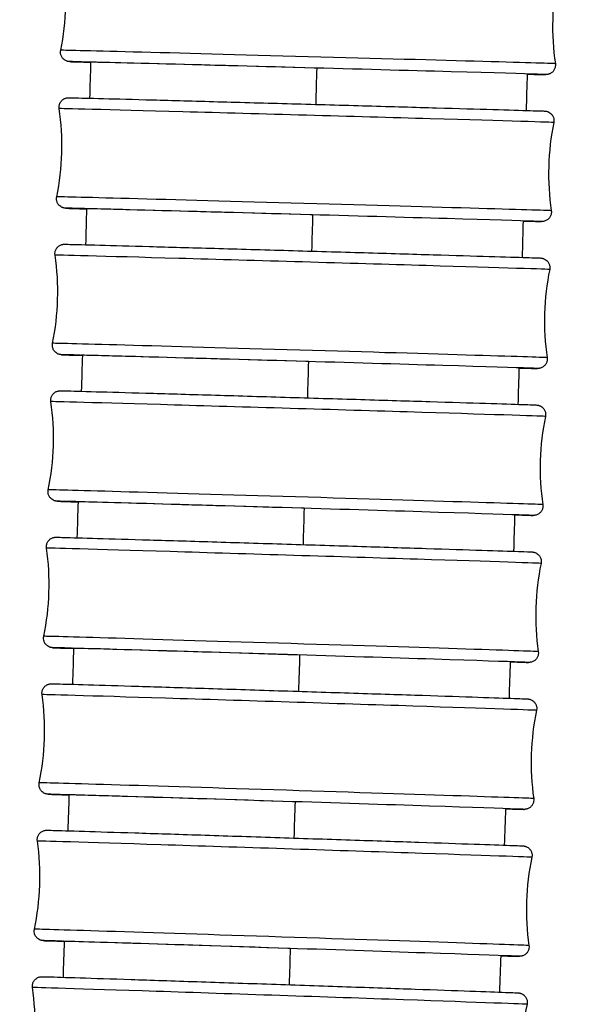
# Model space of a CAD drawing. Units: millimetres. Extents: x 64 to 2312, y 64 to 1616.
# Drawn here: x 714 to 731, y 877 to 908 of the extents above; entities that cross this region are included whole.
import ezdxf

# ---------------------------------------------------------------- set-up
doc = ezdxf.new("R2010")
doc.units = ezdxf.units.MM
doc.header["$LTSCALE"] = 8
doc.layers.add('Visible (ISO)', color=7, linetype='Continuous', lineweight=25, true_color=0x00003f)
doc.layers.add('Visible Narrow (ISO)', color=7, linetype='Continuous', lineweight=25, true_color=0x00003f)

msp = doc.modelspace()

# ---------------------------------------------------------------- linework, layer by layer
at = {"layer": 'Visible (ISO)'}
for centre, major_axis, ratio, start_param, end_param in [((723.135, 906.24), (-6.897, 0.187), 0.001115, 4.671389, 6.385255), ((723.007, 901.591), (-6.897, 0.194), 0.001151, 4.67139, 6.385855), ((722.874, 896.943), (-6.897, 0.2), 0.001189, 4.671391, 6.38619), ((722.737, 892.295), (-6.897, 0.206), 0.001228, 4.671392, 6.386252), ((722.596, 887.647), (-6.897, 0.213), 0.001268, 4.671393, 6.386041), ((722.45, 882.999), (-6.896, 0.22), 0.00131, 4.671395, 6.385562), ((722.299, 878.352), (-6.896, 0.227), 0.001352, 4.671396, 6.384826)]:
    msp.add_ellipse(centre, major_axis=major_axis, ratio=ratio, start_param=start_param, end_param=end_param, dxfattribs=at)
for points in [[(715.318, 906.805), (715.506, 907.717), (715.532, 908.677), (715.394, 909.599)], [(731.047, 909.174), (730.859, 908.261), (730.833, 907.301), (730.971, 906.379)], [(716.242, 905.286), (716.253, 905.666), (716.263, 906.047), (716.273, 906.427)], [(730.078, 906.051), (730.068, 905.667), (730.058, 905.283), (730.047, 904.898)], [(715.19, 902.163), (715.379, 903.076), (715.406, 904.036), (715.269, 904.957)], [(730.921, 904.518), (730.733, 903.605), (730.706, 902.645), (730.843, 901.724)], [(716.114, 900.644), (716.124, 901.024), (716.135, 901.404), (716.146, 901.785)], [(729.951, 901.396), (729.94, 901.012), (729.93, 900.628), (729.919, 900.244)], [(715.058, 897.522), (715.247, 898.434), (715.275, 899.394), (715.139, 900.316)], [(730.791, 899.862), (730.602, 898.95), (730.574, 897.99), (730.71, 897.068)], [(715.98, 896.003), (715.991, 896.383), (716.002, 896.763), (716.013, 897.143)], [(729.819, 896.742), (729.808, 896.358), (729.797, 895.973), (729.786, 895.589)], [(714.922, 892.882), (715.112, 893.794), (715.141, 894.754), (715.005, 895.675)], [(730.657, 895.207), (730.467, 894.295), (730.438, 893.335), (730.573, 892.413)], [(715.842, 891.362), (715.854, 891.741), (715.865, 892.121), (715.877, 892.501)], [(729.682, 892.087), (729.671, 891.703), (729.659, 891.319), (729.648, 890.935)], [(714.781, 888.241), (714.972, 889.153), (715.002, 890.113), (714.867, 891.035)], [(730.518, 890.551), (730.327, 889.639), (730.298, 888.679), (730.432, 887.757)], [(715.7, 886.721), (715.712, 887.101), (715.724, 887.48), (715.735, 887.86)], [(729.541, 887.432), (729.529, 887.048), (729.517, 886.664), (729.505, 886.28)], [(714.636, 883.602), (714.828, 884.513), (714.858, 885.473), (714.725, 886.395)], [(730.375, 885.896), (730.183, 884.984), (730.153, 884.024), (730.286, 883.102)], [(715.553, 882.08), (715.565, 882.46), (715.577, 882.84), (715.589, 883.219)], [(729.394, 882.778), (729.381, 882.394), (729.369, 882.009), (729.356, 881.625)], [(714.485, 878.962), (714.678, 879.874), (714.71, 880.834), (714.578, 881.756)], [(730.228, 881.24), (730.035, 880.328), (730.003, 879.368), (730.135, 878.446)], [(715.4, 877.44), (715.413, 877.82), (715.426, 878.2), (715.438, 878.579)], [(729.241, 878.123), (729.229, 877.739), (729.216, 877.354), (729.203, 876.97)], [(714.33, 874.323), (714.524, 875.235), (714.557, 876.194), (714.425, 877.117)], [(730.075, 876.584), (729.881, 875.672), (729.848, 874.713), (729.98, 873.79)]]:
    msp.add_open_spline(points, degree=3, dxfattribs=at)
for points, knots in [([(716.274, 906.423), (716.203, 906.425), (716.138, 906.427), (715.799, 906.437), (715.655, 906.441), (715.597, 906.445), (715.594, 906.445), (715.583, 906.446), (715.58, 906.446), (715.572, 906.447), (715.569, 906.447), (715.562, 906.448), (715.559, 906.449), (715.549, 906.451), (715.542, 906.452), (715.528, 906.456), (715.521, 906.458), (715.502, 906.465), (715.49, 906.47), (715.46, 906.485), (715.441, 906.497), (715.401, 906.529), (715.381, 906.551), (715.346, 906.602), (715.332, 906.631), (715.315, 906.693), (715.311, 906.725), (715.313, 906.773), (715.315, 906.789), (715.318, 906.805)], [2.0821781, 2.0821781, 2.0821781, 2.0821781, 2.1329498, 2.1329498, 2.373108, 2.373108, 2.3883688, 2.3883688, 2.393412, 2.393412, 2.3954354, 2.3954354, 2.39718, 2.39718, 2.3996821, 2.3996821, 2.4021692, 2.4021692, 2.4060017, 2.4060017, 2.4124901, 2.4124901, 2.4214218, 2.4214218, 2.4309455, 2.4309455, 2.4405094, 2.4405094, 2.4453314, 2.4453314, 2.4453314, 2.4453314]), ([(730.971, 906.379), (730.976, 906.347), (730.975, 906.314), (730.964, 906.251), (730.953, 906.22), (730.923, 906.164), (730.903, 906.138), (730.856, 906.094), (730.829, 906.076), (730.787, 906.057), (730.773, 906.051), (730.749, 906.044), (730.738, 906.042), (730.724, 906.039), (730.719, 906.038), (730.71, 906.037), (730.705, 906.037), (730.697, 906.036), (730.694, 906.036), (730.688, 906.035), (730.685, 906.035), (730.678, 906.035), (730.675, 906.035), (730.665, 906.035), (730.659, 906.035), (730.625, 906.035), (730.582, 906.036), (730.421, 906.04), (730.272, 906.043), (730.078, 906.048)], [0, 0, 0, 0, 0.0097386, 0.0097386, 0.0192987, 0.0192987, 0.0288645, 0.0288645, 0.0384164, 0.0384164, 0.0429502, 0.0429502, 0.0463543, 0.0463543, 0.048133, 0.048133, 0.0505518, 0.0505518, 0.0531446, 0.0531446, 0.0575423, 0.0575423, 0.0679893, 0.0679893, 0.0992926, 0.0992926, 0.1933561, 0.1933561, 0.342868, 0.342868, 0.342868, 0.342868]), ([(715.269, 904.957), (715.264, 904.989), (715.264, 905.023), (715.276, 905.086), (715.287, 905.117), (715.317, 905.173), (715.337, 905.198), (715.384, 905.242), (715.411, 905.26), (715.453, 905.28), (715.467, 905.285), (715.491, 905.292), (715.501, 905.294), (715.515, 905.297), (715.52, 905.298), (715.53, 905.299), (715.534, 905.3), (715.542, 905.3), (715.545, 905.301), (715.552, 905.301), (715.554, 905.301), (715.562, 905.301), (715.565, 905.301), (715.575, 905.301), (715.582, 905.301), (715.617, 905.301), (715.662, 905.3), (715.901, 905.295), (716.225, 905.287), (717.09, 905.264), (717.623, 905.25), (718.844, 905.217), (719.546, 905.197), (721.031, 905.156), (721.831, 905.134), (723.427, 905.089), (724.244, 905.066), (725.791, 905.023), (726.542, 905.001), (727.883, 904.962), (728.49, 904.945), (729.489, 904.915), (729.892, 904.903), (730.447, 904.886), (730.583, 904.882), (730.645, 904.878), (730.648, 904.878), (730.659, 904.877), (730.662, 904.877), (730.67, 904.875), (730.676, 904.875), (730.69, 904.872), (730.699, 904.87), (730.715, 904.866), (730.722, 904.863), (730.742, 904.856), (730.754, 904.851), (730.786, 904.834), (730.805, 904.821), (730.845, 904.787), (730.865, 904.764), (730.898, 904.712), (730.911, 904.682), (730.926, 904.62), (730.929, 904.587), (730.925, 904.543), (730.924, 904.53), (730.921, 904.518)], [0, 0, 0, 0, 0.009739, 0.009739, 0.0193, 0.0193, 0.028866, 0.028866, 0.038417, 0.038417, 0.04294, 0.04294, 0.046307, 0.046307, 0.048083, 0.048083, 0.050536, 0.050536, 0.053176, 0.053176, 0.05766, 0.05766, 0.068335, 0.068335, 0.100322, 0.100322, 0.196449, 0.196449, 0.454816, 0.454816, 0.694952, 0.694952, 0.935099, 0.935099, 1.17519, 1.17519, 1.415271, 1.415271, 1.655351, 1.655351, 1.895437, 1.895437, 2.135549, 2.135549, 2.375701, 2.375701, 2.389688, 2.389688, 2.393242, 2.393242, 2.396728, 2.396728, 2.399757, 2.399757, 2.402279, 2.402279, 2.406349, 2.406349, 2.413122, 2.413122, 2.422173, 2.422173, 2.431706, 2.431706, 2.441271, 2.441271, 2.445072, 2.445072, 2.445072, 2.445072]), ([(716.146, 901.78), (716.072, 901.782), (716.003, 901.784), (715.664, 901.795), (715.529, 901.799), (715.466, 901.803), (715.464, 901.803), (715.452, 901.804), (715.449, 901.804), (715.441, 901.805), (715.435, 901.806), (715.421, 901.809), (715.413, 901.811), (715.397, 901.815), (715.389, 901.818), (715.369, 901.825), (715.357, 901.83), (715.325, 901.847), (715.306, 901.86), (715.266, 901.894), (715.246, 901.917), (715.213, 901.969), (715.201, 901.999), (715.185, 902.061), (715.183, 902.094), (715.186, 902.138), (715.188, 902.151), (715.19, 902.163)], [2.0819595, 2.0819595, 2.0819595, 2.0819595, 2.1355493, 2.1355493, 2.3757007, 2.3757007, 2.3896875, 2.3896875, 2.3932419, 2.3932419, 2.3967282, 2.3967282, 2.3997573, 2.3997573, 2.4022787, 2.4022787, 2.4063492, 2.4063492, 2.4131222, 2.4131222, 2.422173, 2.422173, 2.4317064, 2.4317064, 2.4412713, 2.4412713, 2.4450719, 2.4450719, 2.4450719, 2.4450719]), ([(730.843, 901.724), (730.847, 901.692), (730.847, 901.658), (730.835, 901.595), (730.825, 901.564), (730.794, 901.508), (730.774, 901.482), (730.728, 901.439), (730.701, 901.421), (730.659, 901.401), (730.645, 901.396), (730.62, 901.389), (730.61, 901.386), (730.596, 901.384), (730.591, 901.383), (730.582, 901.382), (730.577, 901.381), (730.569, 901.38), (730.566, 901.38), (730.56, 901.38), (730.557, 901.38), (730.549, 901.38), (730.547, 901.379), (730.536, 901.379), (730.53, 901.379), (730.494, 901.38), (730.45, 901.381), (730.286, 901.385), (730.14, 901.388), (729.95, 901.393)], [0, 0, 0, 0, 0.0097391, 0.0097391, 0.0192997, 0.0192997, 0.0288659, 0.0288659, 0.0384174, 0.0384174, 0.0429397, 0.0429397, 0.0463068, 0.0463068, 0.0480826, 0.0480826, 0.0505357, 0.0505357, 0.053176, 0.053176, 0.0576596, 0.0576596, 0.0683348, 0.0683348, 0.100322, 0.100322, 0.1964488, 0.1964488, 0.3424361, 0.3424361, 0.3424361, 0.3424361]), ([(715.139, 900.316), (715.134, 900.348), (715.135, 900.382), (715.146, 900.445), (715.157, 900.476), (715.188, 900.532), (715.208, 900.557), (715.254, 900.601), (715.281, 900.619), (715.323, 900.639), (715.337, 900.644), (715.361, 900.651), (715.372, 900.653), (715.386, 900.656), (715.39, 900.657), (715.4, 900.658), (715.405, 900.658), (715.412, 900.659), (715.415, 900.659), (715.422, 900.66), (715.425, 900.66), (715.433, 900.66), (715.435, 900.66), (715.446, 900.66), (715.453, 900.66), (715.49, 900.66), (715.536, 900.659), (715.782, 900.653), (716.109, 900.644), (716.978, 900.621), (717.514, 900.606), (718.739, 900.572), (719.443, 900.552), (720.929, 900.51), (721.73, 900.487), (723.327, 900.44), (724.143, 900.417), (725.689, 900.371), (726.438, 900.349), (727.775, 900.309), (728.381, 900.291), (729.375, 900.261), (729.776, 900.248), (730.325, 900.231), (730.449, 900.228), (730.518, 900.223), (730.521, 900.223), (730.536, 900.221), (730.541, 900.22), (730.555, 900.218), (730.559, 900.217), (730.571, 900.214), (730.578, 900.213), (730.593, 900.208), (730.602, 900.205), (730.625, 900.195), (730.64, 900.188), (730.675, 900.166), (730.695, 900.15), (730.735, 900.109), (730.753, 900.083), (730.781, 900.027), (730.79, 899.996), (730.799, 899.931), (730.798, 899.896), (730.791, 899.862)], [0, 0, 0, 0, 0.00974, 0.00974, 0.019301, 0.019301, 0.028867, 0.028867, 0.038418, 0.038418, 0.042929, 0.042929, 0.046259, 0.046259, 0.048033, 0.048033, 0.050521, 0.050521, 0.05321, 0.05321, 0.057783, 0.057783, 0.068697, 0.068697, 0.101401, 0.101401, 0.19969, 0.19969, 0.457538, 0.457538, 0.697684, 0.697684, 0.937832, 0.937832, 1.177925, 1.177925, 1.418006, 1.418006, 1.658087, 1.658087, 1.898174, 1.898174, 2.138289, 2.138289, 2.378428, 2.378428, 2.391132, 2.391132, 2.39593, 2.39593, 2.397861, 2.397861, 2.400293, 2.400293, 2.40322, 2.40322, 2.408042, 2.408042, 2.41574, 2.41574, 2.42507, 2.42507, 2.434623, 2.434623, 2.444809, 2.444809, 2.444809, 2.444809]), ([(716.014, 897.138), (715.936, 897.141), (715.864, 897.143), (715.524, 897.154), (715.4, 897.157), (715.332, 897.162), (715.329, 897.162), (715.314, 897.164), (715.308, 897.164), (715.295, 897.167), (715.29, 897.168), (715.279, 897.17), (715.272, 897.172), (715.256, 897.177), (715.247, 897.18), (715.224, 897.189), (715.21, 897.197), (715.174, 897.218), (715.154, 897.234), (715.115, 897.275), (715.096, 897.301), (715.069, 897.358), (715.059, 897.389), (715.05, 897.454), (715.051, 897.489), (715.058, 897.522)], [2.0817848, 2.0817848, 2.0817848, 2.0817848, 2.1382888, 2.1382888, 2.3784283, 2.3784283, 2.391132, 2.391132, 2.3959303, 2.3959303, 2.397861, 2.397861, 2.4002933, 2.4002933, 2.4032196, 2.4032196, 2.408042, 2.408042, 2.4157401, 2.4157401, 2.4250697, 2.4250697, 2.4346234, 2.4346234, 2.4448085, 2.4448085, 2.4448085, 2.4448085]), ([(730.71, 897.068), (730.715, 897.036), (730.714, 897.003), (730.703, 896.94), (730.692, 896.909), (730.662, 896.853), (730.642, 896.827), (730.595, 896.784), (730.568, 896.766), (730.526, 896.746), (730.512, 896.741), (730.488, 896.734), (730.478, 896.731), (730.464, 896.729), (730.459, 896.728), (730.449, 896.727), (730.445, 896.726), (730.437, 896.725), (730.434, 896.725), (730.427, 896.725), (730.424, 896.725), (730.417, 896.724), (730.414, 896.724), (730.403, 896.724), (730.396, 896.724), (730.359, 896.725), (730.313, 896.726), (730.147, 896.73), (730.003, 896.733), (729.818, 896.738)], [0, 0, 0, 0, 0.0097397, 0.0097397, 0.0193008, 0.0193008, 0.0288675, 0.0288675, 0.0384184, 0.0384184, 0.0429288, 0.0429288, 0.0462592, 0.0462592, 0.0480327, 0.0480327, 0.0505208, 0.0505208, 0.0532098, 0.0532098, 0.0577825, 0.0577825, 0.0686967, 0.0686967, 0.1014005, 0.1014005, 0.1996896, 0.1996896, 0.3421267, 0.3421267, 0.3421267, 0.3421267]), ([(715.005, 895.675), (715.001, 895.708), (715.001, 895.741), (715.013, 895.804), (715.024, 895.835), (715.054, 895.891), (715.074, 895.917), (715.121, 895.96), (715.148, 895.978), (715.19, 895.998), (715.204, 896.003), (715.228, 896.01), (715.238, 896.012), (715.252, 896.015), (715.256, 896.016), (715.266, 896.017), (715.271, 896.017), (715.279, 896.018), (715.282, 896.018), (715.289, 896.019), (715.291, 896.019), (715.299, 896.019), (715.302, 896.019), (715.313, 896.019), (715.32, 896.019), (715.359, 896.019), (715.407, 896.018), (715.659, 896.011), (715.99, 896.003), (716.863, 895.978), (717.402, 895.963), (718.63, 895.927), (719.336, 895.907), (720.825, 895.863), (721.626, 895.839), (723.223, 895.791), (724.039, 895.767), (725.583, 895.72), (726.331, 895.697), (727.665, 895.656), (728.268, 895.638), (729.257, 895.606), (729.655, 895.594), (730.198, 895.575), (730.307, 895.573), (730.387, 895.567), (730.39, 895.567), (730.407, 895.565), (730.412, 895.564), (730.421, 895.563), (730.425, 895.562), (730.435, 895.56), (730.442, 895.558), (730.457, 895.553), (730.466, 895.55), (730.488, 895.541), (730.502, 895.535), (730.536, 895.515), (730.556, 895.5), (730.595, 895.461), (730.614, 895.436), (730.643, 895.38), (730.654, 895.35), (730.664, 895.287), (730.665, 895.254), (730.659, 895.217), (730.658, 895.212), (730.657, 895.207)], [0, 0, 0, 0, 0.00974, 0.00974, 0.019302, 0.019302, 0.028869, 0.028869, 0.038419, 0.038419, 0.042917, 0.042917, 0.046212, 0.046212, 0.047983, 0.047983, 0.050507, 0.050507, 0.053246, 0.053246, 0.057911, 0.057911, 0.069076, 0.069076, 0.102532, 0.102532, 0.203089, 0.203089, 0.460411, 0.460411, 0.700568, 0.700568, 0.940717, 0.940717, 1.18081, 1.18081, 1.420893, 1.420893, 1.660974, 1.660974, 1.901062, 1.901062, 2.141179, 2.141179, 2.381299, 2.381299, 2.392754, 2.392754, 2.395747, 2.395747, 2.397387, 2.397387, 2.399866, 2.399866, 2.402696, 2.402696, 2.407254, 2.407254, 2.414643, 2.414643, 2.423888, 2.423888, 2.433436, 2.433436, 2.443003, 2.443003, 2.444591, 2.444591, 2.444591, 2.444591]), ([(715.877, 892.497), (715.795, 892.499), (715.719, 892.502), (715.38, 892.513), (715.272, 892.515), (715.192, 892.521), (715.189, 892.521), (715.171, 892.524), (715.167, 892.524), (715.158, 892.526), (715.154, 892.527), (715.144, 892.529), (715.137, 892.531), (715.121, 892.535), (715.113, 892.538), (715.091, 892.547), (715.077, 892.554), (715.043, 892.574), (715.023, 892.589), (714.984, 892.628), (714.965, 892.653), (714.936, 892.708), (714.925, 892.739), (714.914, 892.802), (714.914, 892.834), (714.92, 892.871), (714.921, 892.876), (714.922, 892.882)], [2.0816556, 2.0816556, 2.0816556, 2.0816556, 2.1411794, 2.1411794, 2.3812993, 2.3812993, 2.3927544, 2.3927544, 2.3957469, 2.3957469, 2.3973872, 2.3973872, 2.3998662, 2.3998662, 2.4026963, 2.4026963, 2.4072542, 2.4072542, 2.4146426, 2.4146426, 2.4238877, 2.4238877, 2.4334361, 2.4334361, 2.4430029, 2.4430029, 2.4445914, 2.4445914, 2.4445914, 2.4445914]), ([(730.573, 892.413), (730.578, 892.381), (730.578, 892.348), (730.566, 892.284), (730.555, 892.254), (730.525, 892.198), (730.504, 892.172), (730.458, 892.128), (730.431, 892.11), (730.389, 892.091), (730.375, 892.086), (730.351, 892.079), (730.341, 892.076), (730.327, 892.074), (730.323, 892.073), (730.313, 892.072), (730.308, 892.071), (730.3, 892.07), (730.297, 892.07), (730.29, 892.07), (730.288, 892.07), (730.28, 892.069), (730.277, 892.069), (730.266, 892.069), (730.259, 892.069), (730.22, 892.07), (730.172, 892.071), (730.003, 892.075), (729.862, 892.079), (729.681, 892.084)], [0, 0, 0, 0, 0.0097403, 0.0097403, 0.0193019, 0.0193019, 0.0288691, 0.0288691, 0.0384195, 0.0384195, 0.0429173, 0.0429173, 0.0462115, 0.0462115, 0.0479833, 0.0479833, 0.050507, 0.050507, 0.0532461, 0.0532461, 0.0579114, 0.0579114, 0.0690763, 0.0690763, 0.1025316, 0.1025316, 0.2030892, 0.2030892, 0.3419426, 0.3419426, 0.3419426, 0.3419426]), ([(714.867, 891.035), (714.863, 891.067), (714.863, 891.101), (714.875, 891.164), (714.886, 891.195), (714.916, 891.251), (714.937, 891.276), (714.983, 891.32), (715.01, 891.338), (715.052, 891.357), (715.066, 891.362), (715.09, 891.369), (715.099, 891.372), (715.113, 891.374), (715.118, 891.375), (715.128, 891.376), (715.132, 891.377), (715.14, 891.378), (715.143, 891.378), (715.15, 891.378), (715.153, 891.378), (715.161, 891.379), (715.164, 891.379), (715.176, 891.379), (715.183, 891.379), (715.223, 891.378), (715.274, 891.377), (715.533, 891.37), (715.866, 891.361), (716.745, 891.336), (717.286, 891.32), (718.519, 891.283), (719.226, 891.262), (720.717, 891.216), (721.52, 891.192), (723.117, 891.142), (723.933, 891.117), (725.475, 891.069), (726.221, 891.045), (727.552, 891.003), (728.153, 890.984), (729.136, 890.952), (729.531, 890.939), (730.068, 890.92), (730.151, 890.921), (730.251, 890.912), (730.254, 890.912), (730.26, 890.911), (730.264, 890.91), (730.273, 890.909), (730.279, 890.908), (730.292, 890.905), (730.3, 890.903), (730.316, 890.899), (730.324, 890.896), (730.345, 890.888), (730.357, 890.882), (730.389, 890.865), (730.408, 890.851), (730.448, 890.816), (730.467, 890.792), (730.499, 890.739), (730.511, 890.709), (730.525, 890.647), (730.527, 890.614), (730.522, 890.572), (730.521, 890.562), (730.518, 890.551)], [0, 0, 0, 0, 0.009741, 0.009741, 0.019303, 0.019303, 0.028871, 0.028871, 0.038421, 0.038421, 0.042905, 0.042905, 0.046164, 0.046164, 0.047935, 0.047935, 0.050495, 0.050495, 0.053285, 0.053285, 0.058047, 0.058047, 0.069475, 0.069475, 0.103719, 0.103719, 0.206659, 0.206659, 0.463448, 0.463448, 0.703614, 0.703614, 0.943764, 0.943764, 1.183858, 1.183858, 1.423941, 1.423941, 1.664023, 1.664023, 1.904113, 1.904113, 2.144233, 2.144233, 2.38432, 2.38432, 2.389451, 2.389451, 2.39331, 2.39331, 2.396386, 2.396386, 2.399335, 2.399335, 2.401995, 2.401995, 2.406189, 2.406189, 2.413076, 2.413076, 2.422149, 2.422149, 2.431685, 2.431685, 2.441251, 2.441251, 2.444378, 2.444378, 2.444378, 2.444378]), ([(715.736, 887.855), (715.649, 887.858), (715.57, 887.861), (715.232, 887.873), (715.148, 887.872), (715.048, 887.881), (715.046, 887.881), (715.039, 887.882), (715.036, 887.882), (715.026, 887.884), (715.021, 887.885), (715.007, 887.887), (714.999, 887.889), (714.983, 887.894), (714.975, 887.897), (714.955, 887.904), (714.942, 887.91), (714.91, 887.928), (714.891, 887.941), (714.852, 887.977), (714.832, 888), (714.801, 888.054), (714.789, 888.084), (714.775, 888.146), (714.773, 888.179), (714.777, 888.221), (714.779, 888.231), (714.781, 888.241)], [2.081572, 2.081572, 2.081572, 2.081572, 2.144233, 2.144233, 2.3843202, 2.3843202, 2.3894507, 2.3894507, 2.3933097, 2.3933097, 2.3963861, 2.3963861, 2.3993351, 2.3993351, 2.4019946, 2.4019946, 2.4061889, 2.4061889, 2.4130757, 2.4130757, 2.4221494, 2.4221494, 2.4316848, 2.4316848, 2.4412514, 2.4412514, 2.444378, 2.444378, 2.444378, 2.444378]), ([(730.432, 887.757), (730.437, 887.725), (730.436, 887.692), (730.425, 887.629), (730.414, 887.598), (730.383, 887.542), (730.363, 887.516), (730.316, 887.473), (730.289, 887.455), (730.247, 887.436), (730.233, 887.43), (730.21, 887.423), (730.2, 887.421), (730.186, 887.419), (730.182, 887.418), (730.172, 887.416), (730.167, 887.416), (730.159, 887.415), (730.156, 887.415), (730.149, 887.414), (730.146, 887.414), (730.138, 887.414), (730.135, 887.414), (730.124, 887.414), (730.116, 887.414), (730.076, 887.415), (730.025, 887.416), (729.854, 887.42), (729.715, 887.424), (729.54, 887.429)], [0, 0, 0, 0, 0.0097409, 0.0097409, 0.0193031, 0.0193031, 0.0288709, 0.0288709, 0.0384207, 0.0384207, 0.0429053, 0.0429053, 0.0461638, 0.0461638, 0.0479345, 0.0479345, 0.0504946, 0.0504946, 0.0532852, 0.0532852, 0.0580466, 0.0580466, 0.0694746, 0.0694746, 0.103719, 0.103719, 0.2066587, 0.2066587, 0.3418846, 0.3418846, 0.3418846, 0.3418846]), ([(714.725, 886.395), (714.72, 886.427), (714.721, 886.461), (714.732, 886.524), (714.743, 886.555), (714.774, 886.611), (714.794, 886.636), (714.841, 886.68), (714.868, 886.698), (714.91, 886.717), (714.924, 886.722), (714.947, 886.729), (714.957, 886.731), (714.97, 886.734), (714.975, 886.735), (714.985, 886.736), (714.989, 886.737), (714.998, 886.737), (715.001, 886.738), (715.008, 886.738), (715.011, 886.738), (715.019, 886.738), (715.022, 886.738), (715.034, 886.738), (715.041, 886.738), (715.083, 886.738), (715.137, 886.736), (715.403, 886.729), (715.74, 886.72), (716.624, 886.693), (717.167, 886.677), (718.405, 886.639), (719.114, 886.617), (720.608, 886.57), (721.41, 886.544), (723.009, 886.493), (723.824, 886.467), (725.364, 886.417), (726.108, 886.393), (727.435, 886.35), (728.033, 886.33), (729.011, 886.297), (729.403, 886.283), (729.799, 886.269), (729.901, 886.266), (730.015, 886.261), (730.046, 886.26), (730.078, 886.258), (730.086, 886.258), (730.098, 886.257), (730.102, 886.257), (730.113, 886.256), (730.116, 886.256), (730.123, 886.255), (730.126, 886.254), (730.134, 886.253), (730.138, 886.252), (730.149, 886.25), (730.157, 886.248), (730.172, 886.244), (730.18, 886.241), (730.2, 886.233), (730.213, 886.228), (730.244, 886.211), (730.262, 886.198), (730.301, 886.164), (730.321, 886.141), (730.354, 886.088), (730.366, 886.058), (730.381, 885.996), (730.383, 885.964), (730.38, 885.92), (730.378, 885.908), (730.375, 885.896)], [0, 0, 0, 0, 0.009742, 0.009742, 0.019304, 0.019304, 0.028873, 0.028873, 0.038422, 0.038422, 0.042893, 0.042893, 0.046116, 0.046116, 0.047886, 0.047886, 0.050484, 0.050484, 0.053327, 0.053327, 0.058189, 0.058189, 0.069893, 0.069893, 0.104966, 0.104966, 0.21041, 0.21041, 0.466662, 0.466662, 0.706835, 0.706835, 0.946986, 0.946986, 1.187082, 1.187082, 1.427166, 1.427166, 1.667248, 1.667248, 1.907339, 1.907339, 2.147462, 2.147462, 2.266467, 2.266467, 2.336483, 2.336483, 2.370469, 2.370469, 2.387192, 2.387192, 2.392006, 2.392006, 2.394589, 2.394589, 2.396819, 2.396819, 2.399663, 2.399663, 2.402329, 2.402329, 2.406384, 2.406384, 2.413068, 2.413068, 2.42205, 2.42205, 2.431577, 2.431577, 2.441143, 2.441143, 2.444834, 2.444834, 2.444834, 2.444834]), ([(715.589, 883.214), (715.498, 883.218), (715.416, 883.22), (715.212, 883.228), (715.11, 883.232), (714.996, 883.236), (714.965, 883.237), (714.933, 883.239), (714.925, 883.239), (714.913, 883.24), (714.909, 883.24), (714.898, 883.241), (714.895, 883.242), (714.888, 883.243), (714.885, 883.243), (714.877, 883.244), (714.873, 883.245), (714.862, 883.247), (714.854, 883.249), (714.839, 883.254), (714.831, 883.256), (714.811, 883.264), (714.798, 883.269), (714.767, 883.286), (714.749, 883.299), (714.71, 883.333), (714.69, 883.356), (714.657, 883.409), (714.645, 883.439), (714.63, 883.501), (714.628, 883.533), (714.631, 883.577), (714.633, 883.59), (714.636, 883.602)], [2.0815329, 2.0815329, 2.0815329, 2.0815329, 2.1474624, 2.1474624, 2.2664669, 2.2664669, 2.336483, 2.336483, 2.370469, 2.370469, 2.3871921, 2.3871921, 2.3920064, 2.3920064, 2.3945885, 2.3945885, 2.3968192, 2.3968192, 2.3996631, 2.3996631, 2.4023289, 2.4023289, 2.4063839, 2.4063839, 2.4130682, 2.4130682, 2.4220495, 2.4220495, 2.4315767, 2.4315767, 2.4411435, 2.4411435, 2.4448342, 2.4448342, 2.4448342, 2.4448342]), ([(730.286, 883.102), (730.291, 883.07), (730.29, 883.036), (730.278, 882.973), (730.268, 882.942), (730.237, 882.887), (730.217, 882.861), (730.17, 882.817), (730.143, 882.799), (730.101, 882.78), (730.087, 882.775), (730.064, 882.768), (730.054, 882.766), (730.041, 882.763), (730.036, 882.763), (730.026, 882.761), (730.021, 882.761), (730.013, 882.76), (730.01, 882.76), (730.003, 882.759), (730, 882.759), (729.992, 882.759), (729.989, 882.759), (729.977, 882.759), (729.97, 882.759), (729.928, 882.759), (729.874, 882.761), (729.7, 882.765), (729.564, 882.769), (729.393, 882.774)], [0, 0, 0, 0, 0.0097416, 0.0097416, 0.0193044, 0.0193044, 0.0288727, 0.0288727, 0.0384219, 0.0384219, 0.0428929, 0.0428929, 0.0461161, 0.0461161, 0.0478864, 0.0478864, 0.0504836, 0.0504836, 0.0533272, 0.0533272, 0.0581885, 0.0581885, 0.069893, 0.069893, 0.1049663, 0.1049663, 0.2104097, 0.2104097, 0.3419521, 0.3419521, 0.3419521, 0.3419521]), ([(714.578, 881.756), (714.573, 881.788), (714.574, 881.821), (714.585, 881.884), (714.596, 881.915), (714.627, 881.971), (714.647, 881.997), (714.694, 882.04), (714.721, 882.058), (714.763, 882.077), (714.777, 882.082), (714.8, 882.089), (714.809, 882.091), (714.823, 882.094), (714.827, 882.095), (714.837, 882.096), (714.842, 882.097), (714.85, 882.098), (714.853, 882.098), (714.861, 882.098), (714.864, 882.098), (714.872, 882.099), (714.875, 882.099), (714.887, 882.099), (714.895, 882.099), (714.939, 882.098), (714.995, 882.096), (715.27, 882.089), (715.609, 882.079), (716.499, 882.051), (717.045, 882.034), (718.288, 881.995), (718.999, 881.972), (720.495, 881.923), (721.299, 881.897), (722.897, 881.844), (723.712, 881.817), (725.25, 881.766), (725.993, 881.741), (727.315, 881.696), (727.911, 881.676), (728.882, 881.642), (729.271, 881.628), (729.662, 881.614), (729.762, 881.61), (729.872, 881.606), (729.901, 881.604), (729.932, 881.603), (729.94, 881.602), (729.952, 881.602), (729.955, 881.601), (729.967, 881.6), (729.971, 881.6), (729.979, 881.599), (729.982, 881.598), (729.989, 881.597), (729.993, 881.596), (730.004, 881.594), (730.011, 881.592), (730.027, 881.587), (730.035, 881.585), (730.055, 881.577), (730.068, 881.571), (730.099, 881.553), (730.118, 881.54), (730.157, 881.505), (730.176, 881.481), (730.208, 881.428), (730.22, 881.398), (730.234, 881.336), (730.236, 881.303), (730.231, 881.261), (730.23, 881.25), (730.228, 881.24)], [0, 0, 0, 0, 0.009742, 0.009742, 0.019306, 0.019306, 0.028875, 0.028875, 0.038423, 0.038423, 0.04288, 0.04288, 0.046068, 0.046068, 0.047839, 0.047839, 0.050474, 0.050474, 0.053372, 0.053372, 0.058338, 0.058338, 0.070333, 0.070333, 0.106278, 0.106278, 0.214355, 0.214355, 0.470064, 0.470064, 0.710245, 0.710245, 0.950398, 0.950398, 1.190494, 1.190494, 1.430579, 1.430579, 1.670663, 1.670663, 1.910755, 1.910755, 2.150881, 2.150881, 2.269894, 2.269894, 2.338089, 2.338089, 2.371188, 2.371188, 2.387516, 2.387516, 2.392635, 2.392635, 2.3948, 2.3948, 2.396755, 2.396755, 2.399543, 2.399543, 2.402273, 2.402273, 2.406419, 2.406419, 2.413212, 2.413212, 2.422233, 2.422233, 2.431763, 2.431763, 2.441331, 2.441331, 2.444564, 2.444564, 2.444564, 2.444564]), ([(715.438, 878.574), (715.343, 878.577), (715.256, 878.58), (715.051, 878.588), (714.951, 878.592), (714.841, 878.596), (714.812, 878.598), (714.781, 878.599), (714.773, 878.6), (714.761, 878.6), (714.758, 878.6), (714.746, 878.602), (714.742, 878.602), (714.734, 878.603), (714.731, 878.604), (714.724, 878.605), (714.72, 878.606), (714.709, 878.608), (714.702, 878.61), (714.686, 878.615), (714.678, 878.617), (714.658, 878.625), (714.645, 878.631), (714.614, 878.648), (714.595, 878.662), (714.556, 878.697), (714.537, 878.721), (714.505, 878.774), (714.493, 878.804), (714.479, 878.866), (714.477, 878.899), (714.482, 878.941), (714.483, 878.952), (714.485, 878.962)], [2.0815356, 2.0815356, 2.0815356, 2.0815356, 2.1508808, 2.1508808, 2.2698943, 2.2698943, 2.3380892, 2.3380892, 2.3711885, 2.3711885, 2.3875164, 2.3875164, 2.3926349, 2.3926349, 2.3948002, 2.3948002, 2.3967547, 2.3967547, 2.3995433, 2.3995433, 2.4022727, 2.4022727, 2.4064193, 2.4064193, 2.4132123, 2.4132123, 2.4222325, 2.4222325, 2.4317634, 2.4317634, 2.441331, 2.441331, 2.4445635, 2.4445635, 2.4445635, 2.4445635]), ([(730.135, 878.446), (730.14, 878.414), (730.139, 878.381), (730.128, 878.317), (730.117, 878.287), (730.086, 878.231), (730.066, 878.205), (730.019, 878.162), (729.992, 878.144), (729.95, 878.125), (729.936, 878.12), (729.913, 878.113), (729.904, 878.11), (729.89, 878.108), (729.886, 878.107), (729.876, 878.106), (729.871, 878.105), (729.863, 878.104), (729.859, 878.104), (729.852, 878.104), (729.849, 878.104), (729.841, 878.103), (729.838, 878.103), (729.826, 878.103), (729.818, 878.103), (729.774, 878.104), (729.718, 878.105), (729.54, 878.11), (729.407, 878.114), (729.241, 878.119)], [0, 0, 0, 0, 0.0097423, 0.0097423, 0.0193058, 0.0193058, 0.0288747, 0.0288747, 0.0384233, 0.0384233, 0.0428799, 0.0428799, 0.0460685, 0.0460685, 0.0478389, 0.0478389, 0.0504741, 0.0504741, 0.0533722, 0.0533722, 0.0583375, 0.0583375, 0.0703327, 0.0703327, 0.1062778, 0.1062778, 0.2143549, 0.2143549, 0.3421428, 0.3421428, 0.3421428, 0.3421428]), ([(714.425, 877.117), (714.421, 877.149), (714.422, 877.182), (714.433, 877.245), (714.444, 877.276), (714.475, 877.332), (714.495, 877.358), (714.542, 877.401), (714.569, 877.419), (714.611, 877.438), (714.625, 877.443), (714.648, 877.45), (714.657, 877.452), (714.67, 877.455), (714.675, 877.455), (714.685, 877.457), (714.69, 877.457), (714.698, 877.458), (714.701, 877.458), (714.709, 877.459), (714.712, 877.459), (714.72, 877.459), (714.723, 877.459), (714.736, 877.459), (714.744, 877.459), (714.79, 877.458), (714.849, 877.457), (715.132, 877.449), (715.475, 877.438), (716.371, 877.41), (716.92, 877.392), (718.167, 877.351), (718.881, 877.327), (720.38, 877.277), (721.184, 877.25), (722.783, 877.195), (723.597, 877.167), (725.133, 877.115), (725.874, 877.089), (727.191, 877.043), (727.784, 877.022), (728.75, 876.987), (729.134, 876.973), (729.52, 876.958), (729.618, 876.954), (729.724, 876.95), (729.752, 876.949), (729.781, 876.947), (729.789, 876.947), (729.801, 876.946), (729.804, 876.946), (729.816, 876.944), (729.82, 876.944), (729.827, 876.943), (729.83, 876.942), (729.837, 876.941), (729.841, 876.94), (729.852, 876.938), (729.859, 876.936), (729.875, 876.931), (729.883, 876.929), (729.904, 876.921), (729.916, 876.915), (729.947, 876.897), (729.966, 876.884), (730.005, 876.849), (730.024, 876.825), (730.056, 876.772), (730.068, 876.742), (730.081, 876.679), (730.083, 876.647), (730.079, 876.605), (730.077, 876.594), (730.075, 876.584)], [0, 0, 0, 0, 0.009743, 0.009743, 0.019307, 0.019307, 0.028877, 0.028877, 0.038425, 0.038425, 0.042866, 0.042866, 0.046021, 0.046021, 0.047792, 0.047792, 0.050466, 0.050466, 0.05342, 0.05342, 0.058494, 0.058494, 0.070795, 0.070795, 0.107658, 0.107658, 0.218508, 0.218508, 0.47367, 0.47367, 0.713859, 0.713859, 0.954012, 0.954012, 1.19411, 1.19411, 1.434195, 1.434195, 1.67428, 1.67428, 1.914373, 1.914373, 2.154503, 2.154503, 2.273526, 2.273526, 2.339793, 2.339793, 2.371955, 2.371955, 2.387869, 2.387869, 2.392378, 2.392378, 2.394436, 2.394436, 2.39645, 2.39645, 2.399322, 2.399322, 2.402078, 2.402078, 2.406232, 2.406232, 2.41301, 2.41301, 2.422017, 2.422017, 2.431546, 2.431546, 2.441115, 2.441115, 2.444289, 2.444289, 2.444289, 2.444289])]:
    msp.add_open_spline(points, degree=3, knots=knots, dxfattribs=at)
at = {"layer": 'Visible Narrow (ISO)'}
for centre, major_axis, ratio, start_param, end_param in [((723.145, 906.592), (7.826, -0.213), 0.001115, 0.000198, 3.141395), ((723.135, 906.24), (-7.531, 0.205), 0.001115, 2.743925, 6.708048), ((723.095, 904.737), (-7.826, 0.22), 0.001151, 3.141388, 6.28339), ((723.016, 901.943), (7.826, -0.22), 0.001151, 0.000204, 3.141388), ((723.007, 901.591), (-7.531, 0.211), 0.001151, 2.744369, 6.708184), ((722.965, 900.089), (-7.826, 0.227), 0.001189, 3.141382, 6.283396), ((722.884, 897.295), (7.826, -0.227), 0.001189, 0.000211, 3.141382), ((722.874, 896.943), (-7.531, 0.218), 0.001189, 2.744647, 6.70826), ((722.831, 895.441), (-7.826, 0.234), 0.001228, 3.141375, 6.283403), ((722.748, 892.647), (7.826, -0.234), 0.001228, 0.000218, 3.141375), ((722.737, 892.295), (-7.531, 0.225), 0.001228, 2.744756, 6.708275), ((722.693, 890.793), (-7.826, 0.242), 0.001268, 3.141368, 6.28341), ((722.607, 887.999), (7.826, -0.242), 0.001268, 0.000225, 3.141368), ((722.596, 887.647), (-7.53, 0.233), 0.001268, 2.744695, 6.708227), ((722.55, 886.145), (-7.825, 0.25), 0.00131, 3.14136, 6.283418), ((722.461, 883.352), (7.825, -0.25), 0.00131, 0.000232, 3.14136), ((722.45, 882.999), (-7.53, 0.24), 0.00131, 2.744465, 6.708117), ((722.403, 881.498), (-7.825, 0.258), 0.001352, 3.141353, 6.283425), ((722.31, 878.704), (7.825, -0.258), 0.001352, 0.00024, 3.141353), ((722.299, 878.352), (-7.53, 0.248), 0.001352, 2.744068, 6.707951), ((722.25, 876.85), (-7.825, 0.266), 0.001397, 3.141345, 6.283433)]:
    msp.add_ellipse(centre, major_axis=major_axis, ratio=ratio, start_param=start_param, end_param=end_param, dxfattribs=at)
for points in [[(723.418, 906.24), (723.408, 905.857), (723.397, 905.474), (723.387, 905.091)], [(723.29, 901.592), (723.279, 901.209), (723.268, 900.826), (723.257, 900.444)], [(723.157, 896.945), (723.146, 896.562), (723.135, 896.179), (723.124, 895.796)], [(723.02, 892.297), (723.009, 891.914), (722.997, 891.531), (722.986, 891.149)], [(722.879, 887.649), (722.867, 887.266), (722.855, 886.883), (722.843, 886.501)], [(722.733, 883.001), (722.721, 882.618), (722.709, 882.235), (722.696, 881.852)], [(722.582, 878.353), (722.57, 877.97), (722.557, 877.587), (722.544, 877.204)]]:
    msp.add_open_spline(points, degree=3, dxfattribs=at)

doc.saveas('drawing.dxf')
